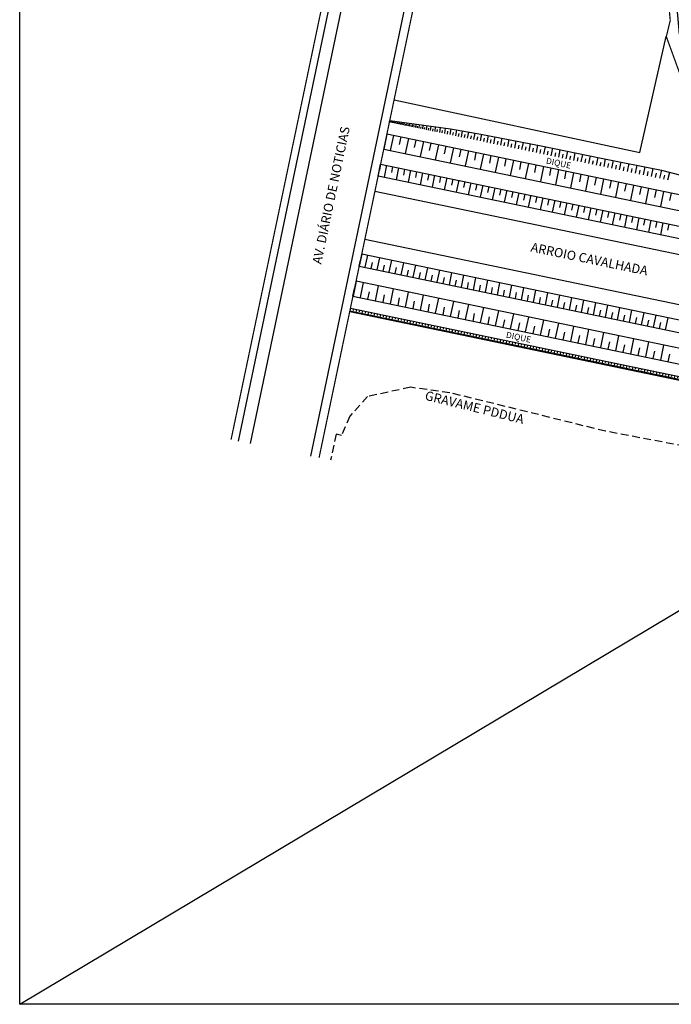
# Model space of a CAD drawing. Units: millimetres. Extents: x 995977 to 996881, y 2910005 to 2911133.
# Drawn here: x 995977 to 996190, y 2910005 to 2910326 of the extents above; entities that cross this region are included whole.
import ezdxf
from ezdxf.enums import TextEntityAlignment as Align

# ---------------------------------------------------------------- set-up
doc = ezdxf.new("R2010")
doc.units = ezdxf.units.MM
doc.linetypes.add('DASHED2', pattern=[0.375, 0.25, -0.125])
doc.layers.add('TRACADO_VIARIO_PROJ', color=9, linetype='Continuous')
doc.styles.add('CROQUI', font='arial.ttf')
doc.styles.get("Standard").update_dxf_attribs({"font": 'arial.ttf'})
doc.dimstyles.get("Standard").update_dxf_attribs({"dimtxt": 3.5, "dimasz": 0.18, "dimexe": 0.18, "dimexo": 0.0625, "dimgap": 0.09, "dimtad": 0, "dimtih": 1, "dimtoh": 1, "dimdec": 4, "dimzin": 0, "dimdsep": 46, "dimtxsty": 'Standard', "dimblk": 'ARCHTICK', "dimcen": 0.09, "dimadec": 0, "dimazin": 0, "dimtfac": 1, "dimtdec": 4, "dimtofl": 0, "dimtmove": 0, "dimatfit": 3, "dimldrblk": 'DOTSMALL', "dimfxl": 1, "dimtolj": 1, "dimtzin": 0, "dimarcsym": 0})

# ---------------------------------------------------------------- blocks, each defined once
blk = doc.blocks.new('_ArchTick')
at = {"color": 0, "linetype": 'ByBlock', "const_width": 0.15}
blk.add_lwpolyline([(-0.5, -0.5), (0.5, 0.5)], dxfattribs=at)
blk = doc.blocks.new('_DOTSMALL')
at = {"color": 0, "linetype": 'ByBlock', "const_width": 0.5}
blk.add_lwpolyline([(-0.0625, 0, 1), (0.0625, 0, 1)], format="xyb", close=True, dxfattribs=at)
blk = doc.blocks.new('*U32', base_point=(175167.35, 1669673.59))
at = {"color": 0, "linetype": 'ByBlock'}
for p, q in [((174867.7, 1669728.79), (174867.52, 1669727.91)), ((174868.68, 1669728.58), (174868.56, 1669728)), ((174869.66, 1669728.38), (174869.47, 1669727.5)), ((174870.64, 1669728.18), (174870.51, 1669727.59)), ((174871.62, 1669727.97), (174871.43, 1669727.09)), ((174872.59, 1669727.77), (174872.47, 1669727.18)), ((174873.57, 1669727.56), (174873.39, 1669726.68)), ((174874.55, 1669727.36), (174874.43, 1669726.77)), ((174875.53, 1669727.16), (174875.35, 1669726.28)), ((174876.51, 1669726.95), (174876.39, 1669726.37)), ((174877.49, 1669726.75), (174877.31, 1669725.87)), ((174878.47, 1669726.55), (174878.35, 1669725.96)), ((174879.45, 1669726.34), (174879.26, 1669725.46)), ((174880.43, 1669726.14), (174880.3, 1669725.55)), ((174881.41, 1669725.93), (174881.22, 1669725.05)), ((174882.38, 1669725.73), (174882.26, 1669725.14)), ((174883.36, 1669725.53), (174883.18, 1669724.65)), ((174884.34, 1669725.32), (174884.22, 1669724.74)), ((174885.32, 1669725.12), (174885.14, 1669724.24)), ((174886.3, 1669724.92), (174886.18, 1669724.33)), ((174887.28, 1669724.71), (174887.1, 1669723.83)), ((174888.26, 1669724.51), (174888.14, 1669723.92)), ((174889.24, 1669724.3), (174889.05, 1669723.42)), ((174890.22, 1669724.1), (174890.09, 1669723.51)), ((174891.2, 1669723.9), (174891.01, 1669723.02)), ((174892.18, 1669723.69), (174892.05, 1669723.11)), ((174893.15, 1669723.49), (174892.97, 1669722.61)), ((174894.13, 1669723.29), (174894.01, 1669722.7)), ((174895.11, 1669723.08), (174894.93, 1669722.2)), ((174896.09, 1669722.88), (174895.97, 1669722.29)), ((174897.07, 1669722.68), (174896.89, 1669721.79)), ((174898.05, 1669722.47), (174897.93, 1669721.88)), ((174899.03, 1669722.27), (174898.84, 1669721.39)), ((174900.01, 1669722.06), (174899.89, 1669721.48)), ((174900.99, 1669721.86), (174900.8, 1669720.98)), ((174901.97, 1669721.66), (174901.84, 1669721.07)), ((174902.94, 1669721.45), (174902.76, 1669720.57)), ((174903.92, 1669721.25), (174903.8, 1669720.66)), ((174904.9, 1669721.05), (174904.72, 1669720.16)), ((174905.88, 1669720.84), (174905.76, 1669720.25)), ((174906.86, 1669720.64), (174906.68, 1669719.76)), ((174907.84, 1669720.43), (174907.72, 1669719.85)), ((174908.82, 1669720.23), (174908.64, 1669719.35)), ((174909.8, 1669720.03), (174909.68, 1669719.44)), ((174910.78, 1669719.82), (174910.59, 1669718.94)), ((174911.76, 1669719.62), (174911.63, 1669719.03)), ((174912.73, 1669719.42), (174912.55, 1669718.53)), ((174913.71, 1669719.21), (174913.59, 1669718.62)), ((174914.69, 1669719.01), (174914.51, 1669718.13)), ((174915.67, 1669718.8), (174915.55, 1669718.22)), ((174916.65, 1669718.6), (174916.47, 1669717.72)), ((174917.63, 1669718.4), (174917.51, 1669717.81)), ((174918.61, 1669718.19), (174918.43, 1669717.31)), ((174919.59, 1669717.99), (174919.47, 1669717.4)), ((174920.57, 1669717.79), (174920.38, 1669716.9)), ((174921.55, 1669717.58), (174921.42, 1669716.99)), ((174922.52, 1669717.38), (174922.34, 1669716.5)), ((174923.5, 1669717.17), (174923.38, 1669716.59)), ((174924.48, 1669716.97), (174924.3, 1669716.09)), ((174925.46, 1669716.77), (174925.34, 1669716.18)), ((174926.44, 1669716.56), (174926.26, 1669715.68)), ((174927.42, 1669716.36), (174927.3, 1669715.77)), ((174928.4, 1669716.16), (174928.22, 1669715.28)), ((174929.38, 1669715.95), (174929.26, 1669715.37)), ((174930.36, 1669715.75), (174930.17, 1669714.87)), ((174931.34, 1669715.55), (174931.21, 1669714.96)), ((174932.32, 1669715.34), (174932.13, 1669714.46)), ((174933.29, 1669715.14), (174933.17, 1669714.55)), ((174934.27, 1669714.93), (174934.09, 1669714.05)), ((174935.25, 1669714.73), (174935.13, 1669714.14)), ((174936.23, 1669714.53), (174936.05, 1669713.65)), ((174937.21, 1669714.32), (174937.09, 1669713.74)), ((174938.19, 1669714.12), (174938.01, 1669713.24)), ((174939.17, 1669713.92), (174939.05, 1669713.33)), ((174940.15, 1669713.71), (174939.96, 1669712.83)), ((174941.13, 1669713.51), (174941, 1669712.92)), ((174942.11, 1669713.3), (174941.92, 1669712.42)), ((174943.08, 1669713.1), (174942.96, 1669712.51)), ((174944.06, 1669712.9), (174943.88, 1669712.02)), ((174945.04, 1669712.69), (174944.92, 1669712.11)), ((174946.02, 1669712.49), (174945.84, 1669711.61)), ((174947, 1669712.29), (174946.88, 1669711.7)), ((174947.98, 1669712.08), (174947.8, 1669711.2)), ((174948.96, 1669711.88), (174948.84, 1669711.29)), ((174949.94, 1669711.67), (174949.75, 1669710.79)), ((174950.92, 1669711.47), (174950.79, 1669710.88)), ((174951.9, 1669711.27), (174951.71, 1669710.39)), ((174952.87, 1669711.06), (174952.75, 1669710.48)), ((174953.85, 1669710.86), (174953.67, 1669709.98)), ((174954.83, 1669710.66), (174954.71, 1669710.07)), ((174955.81, 1669710.45), (174955.63, 1669709.57)), ((174956.79, 1669710.25), (174956.67, 1669709.66)), ((174957.77, 1669710.05), (174957.59, 1669709.16)), ((174958.75, 1669709.84), (174958.63, 1669709.25)), ((174959.73, 1669709.64), (174959.54, 1669708.76)), ((174960.71, 1669709.43), (174960.58, 1669708.85)), ((174961.69, 1669709.23), (174961.5, 1669708.35)), ((174962.67, 1669709.03), (174962.54, 1669708.44)), ((174963.64, 1669708.82), (174963.46, 1669707.94)), ((174964.62, 1669708.62), (174964.5, 1669708.03)), ((174965.6, 1669708.42), (174965.42, 1669707.53)), ((174966.58, 1669708.21), (174966.46, 1669707.62)), ((174967.56, 1669708.01), (174967.38, 1669707.13)), ((174968.54, 1669707.8), (174968.42, 1669707.22)), ((174969.52, 1669707.6), (174969.34, 1669706.72)), ((174970.5, 1669707.4), (174970.38, 1669706.81)), ((174971.48, 1669707.19), (174971.29, 1669706.31)), ((174972.46, 1669706.99), (174972.33, 1669706.4)), ((174973.43, 1669706.79), (174973.25, 1669705.9)), ((174974.41, 1669706.58), (174974.29, 1669705.99)), ((174975.39, 1669706.38), (174975.21, 1669705.5)), ((174976.37, 1669706.17), (174976.25, 1669705.59)), ((174977.35, 1669705.97), (174977.17, 1669705.09)), ((174978.33, 1669705.77), (174978.21, 1669705.18)), ((174979.31, 1669705.56), (174979.13, 1669704.68)), ((174980.29, 1669705.36), (174980.17, 1669704.77)), ((174981.27, 1669705.16), (174981.08, 1669704.27)), ((174982.25, 1669704.95), (174982.12, 1669704.36)), ((174983.22, 1669704.75), (174983.04, 1669703.87)), ((174984.2, 1669704.54), (174984.08, 1669703.96)), ((174985.18, 1669704.34), (174985, 1669703.46)), ((174986.16, 1669704.14), (174986.04, 1669703.55)), ((174987.14, 1669703.93), (174986.96, 1669703.05)), ((174988.12, 1669703.73), (174988, 1669703.14)), ((174989.1, 1669703.53), (174988.92, 1669702.65)), ((174990.08, 1669703.32), (174989.96, 1669702.74)), ((174991.06, 1669703.12), (174990.87, 1669702.24)), ((174992.04, 1669702.92), (174991.91, 1669702.33)), ((174993.02, 1669702.71), (174992.83, 1669701.83)), ((174993.99, 1669702.51), (174993.87, 1669701.92)), ((174994.97, 1669702.3), (174994.79, 1669701.42)), ((174995.95, 1669702.1), (174995.83, 1669701.51)), ((174996.93, 1669701.9), (174996.75, 1669701.02)), ((174997.91, 1669701.69), (174997.79, 1669701.11)), ((174998.89, 1669701.49), (174998.71, 1669700.61)), ((174999.87, 1669701.29), (174999.75, 1669700.7)), ((175000.85, 1669701.08), (175000.66, 1669700.2)), ((175001.83, 1669700.88), (175001.7, 1669700.29)), ((175002.81, 1669700.67), (175002.62, 1669699.79)), ((175003.78, 1669700.47), (175003.66, 1669699.88)), ((175004.76, 1669700.27), (175004.58, 1669699.39)), ((175005.74, 1669700.06), (175005.62, 1669699.48)), ((175006.72, 1669699.86), (175006.54, 1669698.98)), ((175007.7, 1669699.66), (175007.58, 1669699.07)), ((175008.68, 1669699.45), (175008.5, 1669698.57)), ((175009.66, 1669699.25), (175009.54, 1669698.66)), ((175010.64, 1669699.04), (175010.45, 1669698.16)), ((175011.62, 1669698.84), (175011.49, 1669698.25)), ((175012.6, 1669698.64), (175012.41, 1669697.76)), ((175013.57, 1669698.43), (175013.45, 1669697.85)), ((175014.55, 1669698.23), (175014.37, 1669697.35)), ((175015.53, 1669698.03), (175015.41, 1669697.44)), ((175016.51, 1669697.82), (175016.33, 1669696.94)), ((175017.49, 1669697.62), (175017.37, 1669697.03)), ((175018.47, 1669697.42), (175018.29, 1669696.53)), ((175019.45, 1669697.21), (175019.33, 1669696.62)), ((175020.43, 1669697.01), (175020.24, 1669696.13)), ((175021.41, 1669696.8), (175021.28, 1669696.22)), ((175022.39, 1669696.6), (175022.2, 1669695.72)), ((175023.37, 1669696.4), (175023.24, 1669695.81)), ((175024.34, 1669696.19), (175024.16, 1669695.31)), ((175025.32, 1669695.99), (175025.2, 1669695.4)), ((175026.3, 1669695.79), (175026.12, 1669694.9)), ((175027.28, 1669695.58), (175027.16, 1669694.99)), ((175028.26, 1669695.38), (175028.08, 1669694.5)), ((175029.24, 1669695.17), (175029.12, 1669694.59)), ((175030.22, 1669694.97), (175030.04, 1669694.09)), ((175031.2, 1669694.77), (175031.08, 1669694.18)), ((175032.18, 1669694.56), (175031.99, 1669693.68)), ((175033.16, 1669694.36), (175033.03, 1669693.77)), ((175034.13, 1669694.16), (175033.95, 1669693.27)), ((175035.11, 1669693.95), (175034.99, 1669693.36)), ((175036.09, 1669693.75), (175035.91, 1669692.87)), ((175037.07, 1669693.54), (175036.95, 1669692.96)), ((175038.05, 1669693.34), (175037.87, 1669692.46)), ((175039.03, 1669693.14), (175038.91, 1669692.55)), ((175040.01, 1669692.93), (175039.83, 1669692.07)), ((175040.99, 1669692.73), (175040.87, 1669692.17)), ((175041.97, 1669692.53), (175041.8, 1669691.71)), ((175042.95, 1669692.32), (175042.84, 1669691.79)), ((175043.94, 1669692.23), (175043.91, 1669691.36)), ((175044.94, 1669692.2), (175044.92, 1669691.54)), ((175045.94, 1669692.17), (175045.9, 1669691.07)), ((175046.94, 1669692.14), (175046.91, 1669691.34)), ((175047.94, 1669692.1), (175047.89, 1669690.81)), ((175048.94, 1669692.07), (175048.91, 1669691.15)), ((175049.94, 1669692.04), (175049.89, 1669690.58)), ((175050.93, 1669692), (175050.9, 1669690.98)), ((175051.93, 1669691.97), (175051.88, 1669690.36)), ((175052.93, 1669691.94), (175052.9, 1669690.82)), ((175053.93, 1669691.9), (175053.88, 1669690.18)), ((175054.93, 1669691.87), (175054.89, 1669690.68)), ((175055.93, 1669691.84), (175055.87, 1669690.01)), ((175056.93, 1669691.81), (175056.89, 1669690.56)), ((175057.93, 1669691.77), (175057.87, 1669689.87)), ((175058.93, 1669691.74), (175058.89, 1669690.45)), ((175059.93, 1669691.71), (175059.87, 1669689.76)), ((175060.93, 1669691.67), (175060.89, 1669690.36)), ((175061.93, 1669691.64), (175061.86, 1669689.66)), ((175062.93, 1669691.61), (175062.88, 1669690.29)), ((175063.93, 1669691.57), (175063.86, 1669689.6)), ((175064.93, 1669691.54), (175064.88, 1669690.22)), ((175065.93, 1669691.51), (175065.86, 1669689.53)), ((175066.93, 1669691.48), (175066.88, 1669690.16)), ((175067.93, 1669691.44), (175067.86, 1669689.46)), ((175068.93, 1669691.41), (175068.88, 1669690.09)), ((175069.92, 1669691.38), (175069.86, 1669689.4)), ((175070.92, 1669691.34), (175070.88, 1669690.02)), ((175071.92, 1669691.31), (175071.86, 1669689.33)), ((175072.92, 1669691.28), (175072.88, 1669689.96)), ((175073.92, 1669691.24), (175073.86, 1669689.27)), ((175074.92, 1669691.21), (175074.88, 1669689.89)), ((175075.92, 1669691.18), (175075.86, 1669689.2)), ((175076.92, 1669691.15), (175076.88, 1669689.83)), ((175077.92, 1669691.11), (175077.85, 1669689.13)), ((175078.92, 1669691.08), (175078.88, 1669689.76)), ((175079.92, 1669691.05), (175079.85, 1669689.06)), ((175080.92, 1669691.01), (175080.87, 1669689.68)), ((175081.92, 1669690.98), (175081.85, 1669688.96)), ((175082.92, 1669690.95), (175082.87, 1669689.58)), ((175083.92, 1669690.91), (175083.85, 1669688.83)), ((175084.9, 1669690.74), (175084.63, 1669689.44)), ((175085.88, 1669690.54), (175085.49, 1669688.69)), ((175086.86, 1669690.34), (175086.62, 1669689.17)), ((175087.84, 1669690.13), (175087.49, 1669688.48)), ((175088.82, 1669689.93), (175088.6, 1669688.89)), ((175089.79, 1669689.72), (175089.49, 1669688.25)), ((175090.77, 1669689.52), (175090.58, 1669688.59)), ((175091.75, 1669689.32), (175091.48, 1669688)), ((175092.73, 1669689.11), (175092.56, 1669688.28)), ((175093.71, 1669688.91), (175093.46, 1669687.72)), ((175094.69, 1669688.71), (175094.53, 1669687.95)), ((175095.67, 1669688.5), (175095.44, 1669687.42)), ((175096.65, 1669688.3), (175096.5, 1669687.61)), ((175097.63, 1669688.09), (175097.42, 1669687.1)), ((175098.61, 1669687.89), (175098.47, 1669687.25)), ((175099.59, 1669687.69), (175099.39, 1669686.75)), ((175100.56, 1669687.48), (175100.44, 1669686.88)), ((175101.54, 1669687.28), (175101.36, 1669686.38)), ((175102.52, 1669687.08), (175102.4, 1669686.49)), ((175103.5, 1669686.87), (175103.32, 1669685.99)), ((175104.48, 1669686.67), (175104.36, 1669686.08)), ((175105.46, 1669686.46), (175105.28, 1669685.58)), ((175106.44, 1669686.26), (175106.32, 1669685.67)), ((175107.42, 1669686.06), (175107.23, 1669685.18)), ((175108.4, 1669685.85), (175108.27, 1669685.27)), ((175109.38, 1669685.65), (175109.19, 1669684.77)), ((175110.35, 1669685.45), (175110.23, 1669684.86)), ((175111.33, 1669685.24), (175111.15, 1669684.36)), ((175112.31, 1669685.04), (175112.19, 1669684.45)), ((175113.29, 1669684.84), (175113.11, 1669683.95)), ((175114.27, 1669684.63), (175114.15, 1669684.04)), ((175115.25, 1669684.43), (175115.07, 1669683.55)), ((175116.23, 1669684.22), (175116.11, 1669683.64)), ((175117.21, 1669684.02), (175117.02, 1669683.14)), ((175118.19, 1669683.82), (175118.06, 1669683.23)), ((175119.17, 1669683.61), (175118.98, 1669682.73)), ((175120.14, 1669683.41), (175120.02, 1669682.82)), ((175121.12, 1669683.21), (175120.94, 1669682.32)), ((175122.1, 1669683), (175121.98, 1669682.41)), ((175123.08, 1669682.8), (175122.9, 1669681.92)), ((175124.06, 1669682.59), (175123.94, 1669682.01)), ((175125.04, 1669682.39), (175124.86, 1669681.51)), ((175126.02, 1669682.19), (175125.9, 1669681.6)), ((175127, 1669681.98), (175126.81, 1669681.1)), ((175127.98, 1669681.78), (175127.85, 1669681.19)), ((175128.96, 1669681.58), (175128.77, 1669680.69)), ((175129.94, 1669681.37), (175129.81, 1669680.78)), ((175130.91, 1669681.17), (175130.73, 1669680.29)), ((175131.89, 1669680.96), (175131.77, 1669680.38)), ((175132.87, 1669680.76), (175132.69, 1669679.88)), ((175133.85, 1669680.56), (175133.73, 1669679.97)), ((175134.83, 1669680.35), (175134.65, 1669679.47)), ((175135.81, 1669680.15), (175135.69, 1669679.56)), ((175136.79, 1669679.95), (175136.61, 1669679.07)), ((175137.77, 1669679.74), (175137.65, 1669679.16)), ((175138.75, 1669679.54), (175138.56, 1669678.66)), ((175139.73, 1669679.34), (175139.6, 1669678.75)), ((175140.7, 1669679.13), (175140.52, 1669678.25)), ((175141.68, 1669678.93), (175141.56, 1669678.34)), ((175142.66, 1669678.72), (175142.48, 1669677.84)), ((175143.64, 1669678.52), (175143.52, 1669677.93)), ((175144.62, 1669678.32), (175144.44, 1669677.44)), ((175145.6, 1669678.11), (175145.48, 1669677.53)), ((175146.58, 1669677.91), (175146.4, 1669677.03)), ((175147.56, 1669677.71), (175147.44, 1669677.12)), ((175148.54, 1669677.5), (175148.35, 1669676.62)), ((175149.52, 1669677.3), (175149.39, 1669676.71)), ((175150.49, 1669677.09), (175150.31, 1669676.21)), ((175151.47, 1669676.89), (175151.35, 1669676.3)), ((175152.45, 1669676.69), (175152.27, 1669675.81)), ((175153.43, 1669676.48), (175153.31, 1669675.9)), ((175154.41, 1669676.28), (175154.23, 1669675.4)), ((175155.39, 1669676.08), (175155.27, 1669675.49)), ((175156.37, 1669675.87), (175156.19, 1669674.99)), ((175157.35, 1669675.67), (175157.23, 1669675.08)), ((175158.33, 1669675.46), (175158.14, 1669674.58)), ((175159.31, 1669675.26), (175159.18, 1669674.67)), ((175160.29, 1669675.06), (175160.1, 1669674.18)), ((175161.26, 1669674.85), (175161.14, 1669674.27)), ((175162.24, 1669674.65), (175162.06, 1669673.77)), ((175163.22, 1669674.45), (175163.1, 1669673.86)), ((175164.2, 1669674.24), (175164.02, 1669673.36)), ((175165.18, 1669674.04), (175165.06, 1669673.45)), ((175166.16, 1669673.84), (175165.98, 1669672.95)), ((175167.14, 1669673.63), (175167.02, 1669673.04)), ((175167.35, 1669673.59), (175167.17, 1669672.71))]:
    blk.add_line(p, q, dxfattribs=at)
blk = doc.blocks.new('Z$W@#668F61F1')
at = {"color": 1, "lineweight": -2}
blk.add_line((0, 0), (815.93, 487.38), dxfattribs=at)
blk.add_lwpolyline([(0, 487.38), (815.93, 487.38), (815.93, 0), (0, 0)], close=True, dxfattribs=at)
at = {"lineweight": -3, "const_width": 0.4}
for points in [[(128.1, 466.46), (68.92, 184.15)], [(210.84, 315.6), (215.69, 302.26)]]:
    blk.add_lwpolyline(points, dxfattribs=at)
at = {"lineweight": -2}
for points in [[(130.3, 466), (71.23, 183.67)], [(134.24, 465.17), (75.17, 182.86)], [(122.08, 295.01), (122.08, 295.01)], [(202.25, 277.82), (202.25, 277.82)]]:
    blk.add_lwpolyline(points, dxfattribs=at)
at = {"lineweight": -2, "elevation": -6.09}
for points in [[(215.16, 316.41), (215.07, 317.26), (215.03, 317.74), (214.34, 324.82, 0.179629), (189.99, 374.9, 0.100515), (163.05, 391.88, -0.037415), (158.31, 394.09, -0.133168), (145.24, 406.93, 0.523074), (142.55, 406.52), (142.28, 405.33), (94.82, 178.81)], [(115.84, 265.23), (387.69, 208.67, -0.005401), (408.79, 204.04, 0.006422), (433.89, 198.58, 0.00329), (498.36, 185.89), (572.12, 171.86, -0.095344), (680.13, 128.97), (713.5, 107.66)], [(112.56, 249.57), (383.92, 193.11, 0.006536), (409.58, 188.12, -0.006), (421.36, 185.84, 0.003776), (495.56, 171.15), (569.32, 157.12, -0.095344), (672.06, 116.33), (707.15, 93.93)]]:
    blk.add_lwpolyline(points, format="xyb", dxfattribs=at)
at = {"lineweight": -3, "const_width": 0.4, "elevation": -6.09}
blk.add_lwpolyline([(122.08, 295.01), (144.67, 402.85, -0.407329), (144.87, 402.9, 0.110875), (157.08, 391.91, 0.037415), (162.16, 389.54, -0.100548), (188.26, 373.09, -0.19205), (212.12, 320.87), (210.84, 315.6)], format="xyb", dxfattribs=at)
at = {"lineweight": -2, "elevation": -6.09}
blk.add_lwpolyline([(122.08, 295.01), (202.25, 277.82), (210.84, 315.6)], dxfattribs=at)
at = {"lineweight": -3, "const_width": 0.4, "elevation": -6.09}
blk.add_lwpolyline([(97.61, 178.24), (122.08, 295.01)], dxfattribs=at)
at = {"layer": 'TRACADO_VIARIO_PROJ'}
for p, q in [((120.55, 287.74, -5.99), (120.61, 287.99, -6.04)), ((120.81, 287.69, -5.99), (120.88, 288.22, -6.09)), ((121.07, 287.63, -5.99), (121.11, 287.91, -6.04)), ((121.34, 287.58, -5.99), (121.42, 288.14, -6.09)), ((121.62, 287.52, -5.99), (121.66, 287.81, -6.04)), ((121.91, 287.46, -5.99), (121.99, 288.06, -6.09)), ((122.21, 287.4, -5.99), (122.25, 287.71, -6.04)), ((122.51, 287.33, -5.99), (122.6, 287.98, -6.09)), ((122.83, 287.27, -5.99), (122.88, 287.6, -6.04)), ((123.16, 287.2, -5.99), (123.26, 287.89, -6.09)), ((123.5, 287.13, -5.99), (123.55, 287.48, -6.04)), ((123.85, 287.05, -5.99), (123.96, 287.79, -6.09)), ((124.22, 286.98, -5.99), (124.27, 287.36, -6.04)), ((124.59, 286.9, -5.99), (124.7, 287.69, -6.09)), ((124.98, 286.82, -5.99), (125.04, 287.23, -6.04)), ((125.38, 286.74, -5.99), (125.5, 287.58, -6.09)), ((125.8, 286.65, -5.99), (125.86, 287.08, -6.04)), ((126.23, 286.56, -5.99), (126.35, 287.46, -6.09)), ((126.67, 286.47, -5.99), (126.74, 286.93, -6.04)), ((127.13, 286.37, -5.99), (127.26, 287.33, -6.09)), ((127.6, 286.27, -5.99), (127.67, 286.77, -6.04)), ((128.09, 286.17, -5.99), (128.24, 287.2, -6.09)), ((128.6, 286.07, -5.99), (128.67, 286.6, -6.04)), ((129.12, 285.96, -5.99), (129.27, 287.05, -6.09)), ((129.66, 285.85, -5.99), (129.74, 286.41, -6.04)), ((130.22, 285.73, -5.99), (130.38, 286.9, -6.09)), ((130.8, 285.61, -5.99), (130.88, 286.21, -6.04)), ((131.4, 285.49, -5.99), (131.57, 286.73, -6.09)), ((132.01, 285.36, -5.99), (132.1, 286, -6.04)), ((132.65, 285.22, -5.99), (132.83, 286.56, -6.09)), ((133.99, 284.95, -5.99), (134.19, 286.37, -6.09)), ((135.42, 284.65, -5.99), (135.63, 286.17, -6.09)), ((136.95, 284.33, -5.99), (137.17, 285.95, -6.09)), ((121.83, 283.39, -5.99), (120.81, 278.5, -6.09)), ((124.27, 282.88, -5.99), (123.76, 280.43, -6.04)), ((133.31, 285.09, -5.99), (133.4, 285.78, -6.04)), ((134.69, 284.8, -5.99), (134.79, 285.54, -6.04)), ((136.17, 284.49, -5.99), (136.28, 285.28, -6.04)), ((137.75, 284.16, -5.99), (137.87, 285, -6.04)), ((138.58, 283.99, -5.99), (138.82, 285.73, -6.09)), ((139.44, 283.81, -5.99), (139.56, 284.71, -6.04)), ((140.33, 283.63, -5.99), (140.64, 285.47, -6.09)), ((141.24, 283.44, -5.99), (141.4, 284.37, -6.04)), ((142.17, 283.24, -5.99), (142.5, 285.15, -6.09)), ((143.12, 283.05, -5.99), (143.28, 284.02, -6.04)), ((144.08, 282.85, -5.99), (144.42, 284.82, -6.09)), ((145.07, 282.64, -5.99), (145.24, 283.65, -6.04)), ((146.06, 282.43, -5.99), (146.42, 284.48, -6.09)), ((147.08, 282.22, -5.99), (147.26, 283.26, -6.04)), ((148.12, 282.01, -5.99), (148.48, 284.13, -6.09)), ((149.17, 281.79, -5.99), (149.36, 282.87, -6.04)), ((150.24, 281.56, -5.99), (150.67, 283.75, -6.09)), ((152.43, 281.11, -5.99), (152.86, 283.32, -6.09)), ((154.64, 280.65, -5.99), (155.08, 282.89, -6.09)), ((126.72, 282.37, -5.99), (125.7, 277.48, -6.09)), ((129.17, 281.86, -5.99), (128.66, 279.42, -6.04)), ((131.62, 281.35, -5.99), (130.6, 276.46, -6.09)), ((134.06, 280.84, -5.99), (133.55, 278.4, -6.04)), ((136.51, 280.34, -5.99), (135.49, 275.44, -6.09)), ((138.96, 279.83, -5.99), (138.45, 277.38, -6.04)), ((151.33, 281.34, -5.99), (151.55, 282.44, -6.04)), ((153.53, 280.88, -5.99), (153.75, 281.99, -6.04)), ((155.76, 280.42, -5.99), (155.98, 281.54, -6.04)), ((156.88, 280.18, -5.99), (157.32, 282.45, -6.09)), ((158.01, 279.95, -5.99), (158.23, 281.09, -6.04)), ((159.15, 279.71, -5.99), (159.59, 282, -6.09)), ((160.29, 279.47, -5.99), (160.51, 280.63, -6.04)), ((161.44, 279.23, -5.99), (161.89, 281.55, -6.09)), ((162.6, 278.99, -5.99), (162.83, 280.16, -6.04)), ((163.76, 278.75, -5.99), (164.22, 281.1, -6.09)), ((164.93, 278.51, -5.99), (165.16, 279.69, -6.04)), ((166.11, 278.26, -5.99), (166.58, 280.64, -6.09)), ((168.49, 277.77, -5.99), (168.96, 280.17, -6.09)), ((170.9, 277.27, -5.99), (171.39, 279.69, -6.09)), ((141.41, 279.32, -5.99), (140.39, 274.42, -6.09)), ((143.85, 278.81, -5.99), (143.34, 276.36, -6.04)), ((146.3, 278.3, -5.99), (145.28, 273.4, -6.09)), ((148.75, 277.79, -5.99), (148.24, 275.34, -6.04)), ((151.2, 277.28, -5.99), (150.18, 272.38, -6.09)), ((153.64, 276.77, -5.99), (153.13, 274.32, -6.04)), ((156.09, 276.26, -5.99), (155.07, 271.37, -6.09)), ((167.3, 278.01, -5.99), (167.53, 279.21, -6.04)), ((169.69, 277.52, -5.99), (169.94, 278.73, -6.04)), ((172.11, 277.01, -5.99), (172.36, 278.23, -6.04)), ((173.32, 276.76, -5.99), (173.82, 279.19, -6.09)), ((174.54, 276.51, -5.99), (174.79, 277.73, -6.04)), ((175.75, 276.26, -5.99), (176.25, 278.7, -6.09)), ((176.97, 276, -5.99), (177.22, 277.22, -6.04)), ((178.2, 275.75, -5.99), (178.7, 278.2, -6.09)), ((179.42, 275.49, -5.99), (179.67, 276.72, -6.04)), ((180.65, 275.24, -5.99), (181.15, 277.7, -6.09)), ((181.88, 274.98, -5.99), (182.13, 276.21, -6.04)), ((183.11, 274.73, -5.99), (183.61, 277.2, -6.09)), ((185.58, 274.21, -5.99), (186.09, 276.69, -6.09)), ((188.06, 273.69, -5.99), (188.57, 276.19, -6.09)), ((117.68, 274.04, -5.99), (117.27, 272.08, -6.04)), ((119.64, 273.63, -5.99), (118.83, 269.72, -6.09)), ((121.6, 273.22, -5.99), (121.19, 271.27, -6.04)), ((158.54, 275.75, -5.99), (158.03, 273.3, -6.04)), ((160.99, 275.24, -5.99), (159.97, 270.35, -6.09)), ((163.43, 274.73, -5.99), (162.92, 272.29, -6.04)), ((165.88, 274.22, -5.99), (164.86, 269.33, -6.09)), ((168.33, 273.71, -5.99), (167.82, 271.27, -6.04)), ((170.78, 273.21, -5.99), (169.76, 268.31, -6.09)), ((184.34, 274.47, -5.99), (184.6, 275.71, -6.04)), ((186.82, 273.95, -5.99), (187.07, 275.2, -6.04)), ((189.31, 273.44, -5.99), (189.56, 274.69, -6.04)), ((190.56, 273.18, -5.99), (191.05, 275.69, -6.09)), ((191.81, 272.91, -5.99), (192.06, 274.18, -6.04)), ((193.07, 272.65, -5.99), (193.57, 275.19, -6.09)), ((194.34, 272.39, -5.99), (194.59, 273.66, -6.04)), ((195.61, 272.12, -5.99), (196.12, 274.69, -6.09)), ((196.89, 271.86, -5.99), (197.14, 273.15, -6.04)), ((198.17, 271.59, -5.99), (198.69, 274.18, -6.09)), ((200.76, 271.05, -5.99), (201.28, 273.67, -6.09)), ((203.38, 270.51, -5.99), (203.9, 273.15, -6.09)), ((123.56, 272.82, -5.99), (122.74, 268.9, -6.09)), ((125.51, 272.41, -5.99), (125.11, 270.45, -6.04)), ((127.47, 272, -5.99), (126.66, 268.09, -6.09)), ((129.43, 271.59, -5.99), (129.02, 269.64, -6.04)), ((131.39, 271.19, -5.99), (130.57, 267.27, -6.09)), ((133.35, 270.78, -5.99), (132.94, 268.82, -6.04)), ((135.3, 270.37, -5.99), (134.49, 266.46, -6.09)), ((137.26, 269.96, -5.99), (136.86, 268.01, -6.04)), ((173.22, 272.7, -5.99), (172.72, 270.25, -6.04)), ((175.67, 272.19, -5.99), (174.65, 267.29, -6.09)), ((178.12, 271.68, -5.99), (177.61, 269.23, -6.04)), ((180.57, 271.17, -5.99), (179.55, 266.27, -6.09)), ((183.01, 270.66, -5.99), (182.51, 268.21, -6.04)), ((185.46, 270.15, -5.99), (184.44, 265.25, -6.09)), ((199.47, 271.32, -5.99), (199.72, 272.62, -6.04)), ((202.07, 270.78, -5.99), (202.33, 272.09, -6.04)), ((204.7, 270.23, -5.99), (204.96, 271.56, -6.04)), ((206.02, 269.96, -5.99), (206.55, 272.62, -6.09)), ((207.35, 269.68, -5.99), (207.62, 271.02, -6.04)), ((208.69, 269.4, -5.99), (209.38, 272.05, -6.09)), ((210.03, 269.12, -5.99), (210.37, 270.42, -6.04)), ((211.34, 268.85, -5.99), (212, 271.37, -6.09)), ((139.22, 269.56, -5.99), (138.41, 265.64, -6.09)), ((141.18, 269.15, -5.99), (140.77, 267.19, -6.04)), ((143.14, 268.74, -5.99), (142.32, 264.83, -6.09)), ((145.1, 268.33, -5.99), (144.69, 266.38, -6.04)), ((147.05, 267.93, -5.99), (146.24, 264.01, -6.09)), ((149.01, 267.52, -5.99), (148.6, 265.56, -6.04)), ((150.97, 267.11, -5.99), (150.15, 263.2, -6.09)), ((152.93, 266.71, -5.99), (152.52, 264.75, -6.04)), ((187.91, 269.64, -5.99), (187.4, 267.19, -6.04)), ((190.36, 269.13, -5.99), (189.34, 264.24, -6.09)), ((192.81, 268.62, -5.99), (192.3, 266.17, -6.04)), ((195.25, 268.11, -5.99), (194.23, 263.22, -6.09)), ((197.7, 267.6, -5.99), (197.19, 265.16, -6.04)), ((200.15, 267.09, -5.99), (199.13, 262.2, -6.09)), ((202.6, 266.58, -5.99), (202.09, 264.14, -6.04)), ((154.89, 266.3, -5.99), (154.07, 262.38, -6.09)), ((156.84, 265.89, -5.99), (156.44, 263.93, -6.04)), ((158.8, 265.48, -5.99), (157.99, 261.57, -6.09)), ((160.76, 265.08, -5.99), (160.35, 263.12, -6.04)), ((162.72, 264.67, -5.99), (161.9, 260.75, -6.09)), ((164.68, 264.26, -5.99), (164.27, 262.3, -6.04)), ((166.63, 263.85, -5.99), (165.82, 259.94, -6.09)), ((168.59, 263.45, -5.99), (168.18, 261.49, -6.04)), ((205.04, 266.08, -5.99), (204.02, 261.18, -6.09)), ((207.49, 265.57, -5.99), (206.98, 263.12, -6.04)), ((209.94, 265.06, -5.99), (208.92, 260.16, -6.09)), ((212.39, 264.55, -5.99), (211.88, 262.1, -6.04)), ((170.55, 263.04, -5.99), (169.74, 259.12, -6.09)), ((172.51, 262.63, -5.99), (172.1, 260.67, -6.04)), ((174.47, 262.22, -5.99), (173.65, 258.31, -6.09)), ((176.42, 261.82, -5.99), (176.02, 259.86, -6.04)), ((178.38, 261.41, -5.99), (177.57, 257.49, -6.09)), ((180.34, 261, -5.99), (179.93, 259.04, -6.04)), ((182.3, 260.59, -5.99), (181.48, 256.68, -6.09)), ((184.26, 260.19, -5.99), (183.85, 258.23, -6.04)), ((186.21, 259.78, -5.99), (185.4, 255.86, -6.09)), ((188.17, 259.37, -5.99), (187.77, 257.41, -6.04)), ((190.13, 258.96, -5.99), (189.32, 255.05, -6.09)), ((192.09, 258.56, -5.99), (191.68, 256.6, -6.04)), ((194.05, 258.15, -5.99), (193.23, 254.23, -6.09)), ((196, 257.74, -5.99), (195.6, 255.78, -6.04)), ((197.96, 257.33, -5.99), (197.15, 253.42, -6.09)), ((199.92, 256.93, -5.99), (199.51, 254.97, -6.04)), ((201.88, 256.52, -5.99), (201.06, 252.6, -6.09)), ((203.84, 256.11, -5.99), (203.43, 254.15, -6.04)), ((205.8, 255.7, -5.99), (204.98, 251.79, -6.09)), ((207.75, 255.3, -5.99), (207.35, 253.34, -6.04)), ((209.71, 254.89, -5.99), (208.9, 250.97, -6.09)), ((211.67, 254.48, -5.99), (211.26, 252.52, -6.04)), ((112.67, 240.35, -5.99), (113.49, 244.27, -6.09)), ((110.72, 240.76, -5.99), (111.12, 242.72, -6.04)), ((114.63, 239.95, -5.99), (115.04, 241.9, -6.04)), ((116.59, 239.54, -5.99), (117.4, 243.45, -6.09)), ((118.55, 239.13, -5.99), (118.96, 241.09, -6.04)), ((120.51, 238.72, -5.99), (121.32, 242.64, -6.09)), ((124.42, 237.91, -5.99), (125.24, 241.82, -6.09)), ((128.34, 237.09, -5.99), (129.15, 241.01, -6.09)), ((122.46, 238.32, -5.99), (122.87, 240.27, -6.04)), ((126.38, 237.5, -5.99), (126.79, 239.46, -6.04)), ((130.3, 236.69, -5.99), (130.7, 238.64, -6.04)), ((132.25, 236.28, -5.99), (133.07, 240.19, -6.09)), ((134.21, 235.87, -5.99), (134.62, 237.83, -6.04)), ((136.17, 235.46, -5.99), (136.99, 239.38, -6.09)), ((140.09, 234.65, -5.99), (140.9, 238.57, -6.09)), ((144, 233.83, -5.99), (144.82, 237.75, -6.09)), ((111.11, 230.46, -5.99), (112.13, 235.36, -6.09)), ((138.13, 235.06, -5.99), (138.54, 237.01, -6.04)), ((142.04, 234.24, -5.99), (142.45, 236.2, -6.04)), ((145.96, 233.43, -5.99), (146.37, 235.38, -6.04)), ((147.92, 233.02, -5.99), (148.73, 236.94, -6.09)), ((149.88, 232.61, -5.99), (150.28, 234.57, -6.04)), ((151.83, 232.2, -5.99), (152.65, 236.12, -6.09)), ((155.75, 231.39, -5.99), (156.57, 235.31, -6.09)), ((159.67, 230.57, -5.99), (160.48, 234.49, -6.09)), ((108.67, 230.97, -5.99), (109.18, 233.42, -6.04)), ((113.56, 229.95, -5.99), (114.07, 232.4, -6.04)), ((116.01, 229.44, -5.99), (117.03, 234.34, -6.09)), ((118.46, 228.94, -5.99), (118.97, 231.38, -6.04)), ((120.9, 228.43, -5.99), (121.92, 233.32, -6.09)), ((125.8, 227.41, -5.99), (126.82, 232.3, -6.09)), ((130.69, 226.39, -5.99), (131.71, 231.28, -6.09)), ((153.79, 231.8, -5.99), (154.2, 233.76, -6.04)), ((157.71, 230.98, -5.99), (158.12, 232.94, -6.04)), ((161.63, 230.17, -5.99), (162.03, 232.13, -6.04)), ((163.58, 229.76, -5.99), (164.4, 233.68, -6.09)), ((165.54, 229.35, -5.99), (165.95, 231.31, -6.04)), ((167.5, 228.95, -5.99), (168.31, 232.86, -6.09)), ((171.42, 228.13, -5.99), (172.23, 232.05, -6.09)), ((175.33, 227.32, -5.99), (176.15, 231.23, -6.09)), ((123.35, 227.92, -5.99), (123.86, 230.36, -6.04)), ((128.25, 226.9, -5.99), (128.76, 229.35, -6.04)), ((133.14, 225.88, -5.99), (133.65, 228.33, -6.04)), ((135.59, 225.37, -5.99), (136.61, 230.27, -6.09)), ((140.48, 224.35, -5.99), (141.5, 229.25, -6.09)), ((145.38, 223.33, -5.99), (146.4, 228.23, -6.09)), ((169.46, 228.54, -5.99), (169.86, 230.5, -6.04)), ((173.37, 227.72, -5.99), (173.78, 229.68, -6.04)), ((177.29, 226.91, -5.99), (177.7, 228.87, -6.04)), ((179.25, 226.5, -5.99), (180.06, 230.42, -6.09)), ((181.21, 226.09, -5.99), (181.61, 228.05, -6.04)), ((183.16, 225.69, -5.99), (183.98, 229.6, -6.09)), ((187.08, 224.87, -5.99), (187.89, 228.79, -6.09)), ((107.6, 225.93, -6.09), (277.45, 190.59, -6.09)), ((277.49, 190.74, -6.09), (107.64, 226.08, -6.09)), ((107.84, 227.06, -6.09), (283.41, 190.53, -6.09)), ((138.04, 224.86, -5.99), (138.55, 227.31, -6.04)), ((142.93, 223.84, -5.99), (143.44, 226.29, -6.04)), ((147.83, 222.82, -5.99), (148.34, 225.27, -6.04)), ((150.28, 222.31, -5.99), (151.29, 227.21, -6.09)), ((155.17, 221.3, -5.99), (156.19, 226.19, -6.09)), ((160.07, 220.28, -5.99), (161.08, 225.17, -6.09)), ((185.12, 225.28, -5.99), (185.53, 227.24, -6.04)), ((189.04, 224.46, -5.99), (189.45, 226.42, -6.04)), ((191, 224.06, -5.99), (191.81, 227.97, -6.09)), ((192.95, 223.65, -5.99), (193.36, 225.61, -6.04)), ((194.91, 223.24, -5.99), (195.73, 227.16, -6.09)), ((196.87, 222.83, -5.99), (197.28, 224.79, -6.04)), ((198.83, 222.43, -5.99), (199.64, 226.34, -6.09)), ((202.74, 221.61, -5.99), (203.56, 225.53, -6.09)), ((152.72, 221.81, -5.99), (153.23, 224.25, -6.04)), ((157.62, 220.79, -5.99), (158.13, 223.23, -6.04)), ((162.51, 219.77, -5.99), (163.02, 222.22, -6.04)), ((164.96, 219.26, -5.99), (165.98, 224.15, -6.09)), ((169.86, 218.24, -5.99), (170.87, 223.14, -6.09)), ((174.75, 217.22, -5.99), (175.77, 222.12, -6.09)), ((200.79, 222.02, -5.99), (201.19, 223.98, -6.04)), ((204.7, 221.2, -5.99), (205.11, 223.16, -6.04)), ((206.66, 220.8, -5.99), (207.48, 224.71, -6.09)), ((208.62, 220.39, -5.99), (209.03, 222.35, -6.04)), ((210.58, 219.98, -5.99), (211.39, 223.9, -6.09)), ((167.41, 218.75, -5.99), (167.92, 221.2, -6.04)), ((172.3, 217.73, -5.99), (172.81, 220.18, -6.04)), ((177.2, 216.71, -5.99), (177.71, 219.16, -6.04)), ((179.65, 216.2, -5.99), (180.66, 221.1, -6.09)), ((184.54, 215.18, -5.99), (185.56, 220.08, -6.09)), ((189.44, 214.17, -5.99), (190.45, 219.06, -6.09)), ((182.09, 215.69, -5.99), (182.6, 218.14, -6.04)), ((186.99, 214.68, -5.99), (187.5, 217.12, -6.04)), ((191.88, 213.66, -5.99), (192.39, 216.1, -6.04)), ((194.33, 213.15, -5.99), (195.35, 218.04, -6.09)), ((199.23, 212.13, -5.99), (200.25, 217.02, -6.09)), ((204.12, 211.11, -5.99), (205.14, 216.01, -6.09)), ((196.78, 212.64, -5.99), (197.29, 215.09, -6.04)), ((201.67, 211.62, -5.99), (202.18, 214.07, -6.04)), ((206.57, 210.6, -5.99), (207.08, 213.05, -6.04)), ((209.02, 210.09, -5.99), (210.04, 214.99, -6.09)), ((211.46, 209.58, -5.99), (211.97, 212.03, -6.04))]:
    blk.add_line(p, q, dxfattribs=at)
at = {"layer": 'TRACADO_VIARIO_PROJ', "elevation": -6.09}
for points in [[(120.66, 288.25), (140.51, 285.49), (150.38, 283.8), (170.01, 279.97), (189.6, 275.98), (209.23, 272.09), (228.6, 267.04), (238.68, 266.4), (248.36, 263.8), (258.25, 262.26), (264.66, 261.52), (269.33, 259.4), (276.17, 257.18), (281.18, 255.58), (285.48, 254.03), (287.88, 253.14)], [(127.21, 222.01), (127.18, 221.86)]]:
    blk.add_lwpolyline(points, dxfattribs=at)
at = {"layer": 'TRACADO_VIARIO_PROJ', "elevation": -5.99}
for points in [[(314.3, 239.77), (295.25, 247.31), (119.73, 283.83), (118.71, 278.93), (294.42, 242.37)], [(108.66, 230.97), (284.31, 194.43), (304.73, 193.75), (285.45, 199.3), (285.45, 199.3), (109.68, 235.87), (108.69, 230.97)]]:
    blk.add_lwpolyline(points, close=True, dxfattribs=at)
at = {"layer": 'TRACADO_VIARIO_PROJ'}
for points, elevation in [([(715.5, 112.29), (682.82, 133.18, 0.095344), (573.05, 176.77), (499.29, 190.8, -0.00329), (434.89, 203.48, -0.006422), (409.91, 208.91, 0.005401), (388.7, 213.56), (116.86, 270.12), (117.69, 274.04), (117.68, 274.04), (293.58, 237.44), (333.35, 232.23), (416.45, 214.94, 0.004312), (500.69, 198.17), (574.46, 184.14, -0.095344), (686.86, 139.51), (718.43, 119.38)], -5.99), ([(107.63, 226.08), (277.48, 190.74, 0.043062), (303.06, 187.68), (318.04, 187.18, -0.043062), (343.67, 184.12), (407.29, 170.88, 0.004312), (492.29, 153.96), (566.05, 139.93, -0.095344), (662.65, 101.57), (699.14, 78.28)], -6.09)]:
    blk.add_lwpolyline(points, format="xyb", dxfattribs=dict(at, elevation=elevation))
at = {"layer": 'TRACADO_VIARIO_PROJ', "elevation": -6.09}
blk.add_lwpolyline([(111.54, 244.67), (110.71, 240.76), (286.66, 204.15), (325.21, 193.07), (408.3, 175.78, 0.004312), (493.22, 158.87), (566.98, 144.84, -0.095344), (665.34, 105.79), (701.36, 82.78), (704.96, 89.35), (669.37, 112.11, 0.095344), (568.39, 152.21), (494.62, 166.24, -0.003776), (420.36, 180.94, 0.006), (408.69, 183.2, -0.006536), (382.9, 188.21), (111.53, 244.68)], format="xyb", close=True, dxfattribs=at)
at = {"layer": 'TRACADO_VIARIO_PROJ', "color": 7, "linetype": 'DASHED2', "lineweight": -2, "ltscale": 10}
blk.add_lwpolyline([(491.22, 96.61, -0.071904), (492.41, 119.9), (495.39, 135), (420.23, 148.49), (370.08, 159.11, 0.01404), (344.03, 163.87, 0.024548), (320.71, 166.29), (272.15, 171.5), (191.03, 186.91), (140.25, 199.44), (127.43, 201.23), (113.45, 198.21), (107.62, 191.82), (104.93, 185.53), (103.19, 185.97), (101.39, 177.46)], format="xyb", dxfattribs=at)
at = {"layer": 'TRACADO_VIARIO_PROJ'}
blk.add_blockref('*U32', (407.49, 171.86, -6.09), dxfattribs=at)
at = {"lineweight": -3, "style": 'CROQUI'}
blk.add_text('AV. DIÁRIO DE NOTICIAS', height=3, rotation=78.1821, dxfattribs=at).set_placement((103.91, 263.37), align=Align.BOTTOM_CENTER)
at = {"lineweight": -2}
blk.add_text('ARROIO CAVALHADA', height=3, rotation=348.3399, dxfattribs=at).set_placement((185.74, 243.09, -6.09), align=Align.MIDDLE_CENTER)
at = {"color": 7}
blk.add_text('GRAVAME PDDUA', height=3, rotation=346.1369, dxfattribs=at).set_placement((148.32, 194.69), align=Align.MIDDLE_CENTER)
at = {"layer": 'TRACADO_VIARIO_PROJ'}
for p in [(175.72, 274.34, -5.92), (162.67, 217.57, -5.92)]:
    blk.add_text('DIQUE', height=2, rotation=348.1522, dxfattribs=at).set_placement(p, align=Align.MIDDLE_CENTER)
blk.add_leader([(187.46, 209.32, -6.09), (187.43, 209.32, -6.09)], dimstyle='Standard', override={"dimscale": 1, "dimasz": 0.01}, dxfattribs=at)

msp = doc.modelspace()

# ---------------------------------------------------------------- block references
at = {"lineweight": -2}
msp.add_blockref('Z$W@#668F61F1', (995977.46, 2910004.68), dxfattribs=at)

doc.saveas('drawing.dxf')
